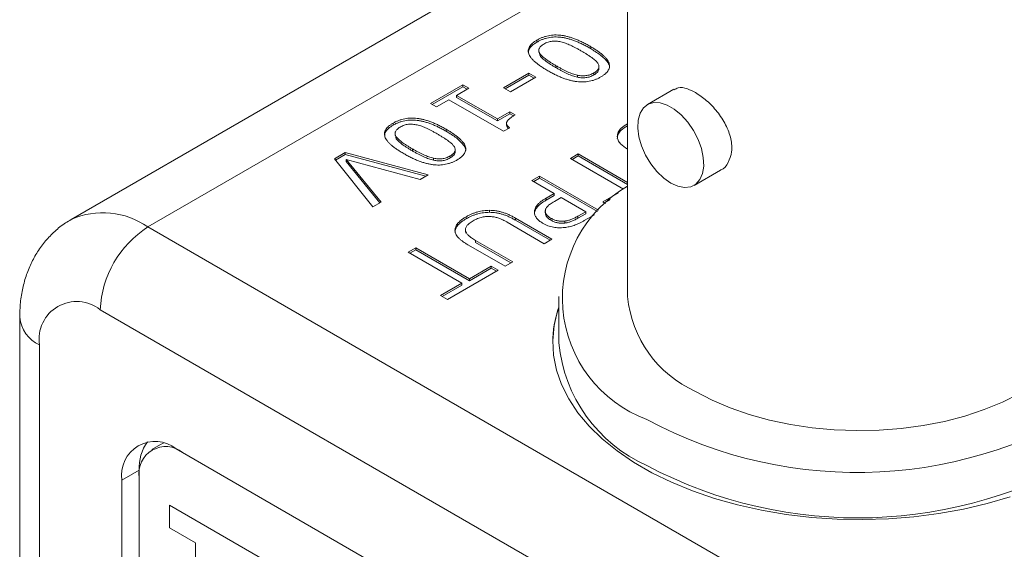
# Model space of a CAD drawing. Units: inches. Extents: x 0.1 to 10.9, y 0 to 8.5.
# Drawn here: x 8.4 to 9.2, y 7.3 to 7.7 of the extents above; entities that cross this region are included whole.
import ezdxf

# ---------------------------------------------------------------- set-up
doc = ezdxf.new("R2010")
doc.units = ezdxf.units.IN
doc.header["$MEASUREMENT"] = 0

msp = doc.modelspace()

# ---------------------------------------------------------------- linework, layer by layer
at = {"color": 7, "linetype": 'Continuous', "lineweight": 0}
for p, q in [((8.86014, 7.80972), (8.86014, 7.46269)), ((8.86014, 7.78731), (8.40682, 7.52562)), ((8.78635, 7.67002), (8.78635, 7.67165)), ((8.78787, 7.66357), (8.78787, 7.66152)), ((8.82955, 7.66497), (8.82955, 7.6666)), ((8.7882, 7.66175), (8.78888, 7.65892)), ((8.78888, 7.65892), (8.78888, 7.66055)), ((8.80204, 7.64902), (8.80204, 7.65065)), ((8.83681, 7.64806), (8.83681, 7.6501)), ((8.7591, 7.63277), (8.77977, 7.6447)), ((8.76051, 7.63195), (8.77977, 7.64307)), ((8.78541, 7.64145), (8.76474, 7.62951)), ((8.77977, 7.6447), (8.78541, 7.64145)), ((8.77977, 7.64307), (8.77977, 7.6447)), ((8.77977, 7.64307), (8.784, 7.64063)), ((8.81922, 7.64144), (8.81922, 7.64307)), ((8.83272, 7.64325), (8.83272, 7.64488)), ((8.69957, 7.62011), (8.72589, 7.6353)), ((8.70099, 7.61929), (8.72589, 7.63367)), ((8.7309, 7.63241), (8.72088, 7.62662)), ((8.72589, 7.6353), (8.7309, 7.63241)), ((8.72589, 7.63367), (8.72589, 7.6353)), ((8.72589, 7.63367), (8.72949, 7.63159)), ((8.76474, 7.62951), (8.7591, 7.63277)), ((8.89786, 7.63154), (8.87635, 7.61912)), ((8.71461, 7.623), (8.70459, 7.61721)), ((8.7591, 7.59732), (8.71461, 7.623)), ((8.72088, 7.62662), (8.75408, 7.60745)), ((8.72088, 7.62499), (8.72088, 7.62662)), ((8.72088, 7.62499), (8.75408, 7.60582)), ((8.70459, 7.61721), (8.69957, 7.62011)), ((8.75408, 7.60745), (8.76411, 7.61324)), ((8.75408, 7.60582), (8.76411, 7.6116)), ((8.75408, 7.60582), (8.75408, 7.60745)), ((8.76411, 7.61324), (8.76849, 7.6107)), ((8.76411, 7.6116), (8.76411, 7.61324)), ((8.76411, 7.6116), (8.7672, 7.60982)), ((8.66919, 7.60238), (8.66919, 7.60401)), ((8.71239, 7.59733), (8.71239, 7.59897)), ((8.76416, 7.60024), (8.7591, 7.59732)), ((8.76155, 7.60398), (8.76155, 7.60194)), ((8.67071, 7.59593), (8.67071, 7.59389)), ((8.67103, 7.59412), (8.67171, 7.59128)), ((8.67171, 7.59128), (8.67171, 7.59291)), ((8.68488, 7.58138), (8.68488, 7.58302)), ((8.71965, 7.58042), (8.71965, 7.58246)), ((8.62123, 7.57488), (8.63006, 7.57998)), ((8.65258, 7.53583), (8.62123, 7.57488)), ((8.62212, 7.57376), (8.63006, 7.57834)), ((8.63006, 7.57998), (8.69769, 7.56187)), ((8.63006, 7.57834), (8.63006, 7.57998)), ((8.63006, 7.57834), (8.69576, 7.56076)), ((8.63095, 7.57438), (8.65925, 7.53968)), ((8.69103, 7.55803), (8.63095, 7.57438)), ((8.63095, 7.57274), (8.63095, 7.57438)), ((8.70205, 7.5738), (8.70205, 7.57543)), ((8.71555, 7.57561), (8.71555, 7.57725)), ((8.81356, 7.57528), (8.81983, 7.5789)), ((8.85682, 7.55031), (8.81356, 7.57528)), ((8.81498, 7.57447), (8.81983, 7.57727)), ((8.81983, 7.5789), (8.86014, 7.55563)), ((8.81983, 7.57727), (8.81983, 7.5789)), ((8.81983, 7.57727), (8.86014, 7.55399)), ((8.63095, 7.57274), (8.65834, 7.53916)), ((8.69769, 7.56187), (8.69103, 7.55803)), ((8.78223, 7.5572), (8.7885, 7.56082)), ((8.78365, 7.55638), (8.7885, 7.55918)), ((8.7885, 7.56082), (8.8366, 7.53304)), ((8.7885, 7.55918), (8.7885, 7.56082)), ((8.7885, 7.55918), (8.83558, 7.532)), ((8.91435, 7.5533), (8.93586, 7.56572)), ((8.8004, 7.54671), (8.78223, 7.5572)), ((8.79384, 7.54292), (8.8004, 7.54671)), ((8.79384, 7.54129), (8.8004, 7.54508)), ((8.79384, 7.54129), (8.79384, 7.54292)), ((8.8004, 7.54508), (8.8004, 7.54671)), ((8.80604, 7.54345), (8.80053, 7.54027)), ((8.82609, 7.53188), (8.80604, 7.54345)), ((8.83988, 7.53984), (8.85285, 7.54733)), ((8.65925, 7.53968), (8.65258, 7.53583)), ((8.84226, 7.53846), (8.83988, 7.53984)), ((8.84129, 7.53902), (8.84594, 7.5417)), ((8.72868, 7.5261), (8.72868, 7.52773)), ((8.74757, 7.53137), (8.74757, 7.533)), ((8.76877, 7.52663), (8.79852, 7.50945)), ((8.76877, 7.525), (8.76877, 7.52663)), ((8.79312, 7.53086), (8.79312, 7.53249)), ((8.79769, 7.52494), (8.79769, 7.52657)), ((8.81963, 7.52815), (8.82609, 7.53188)), ((8.81963, 7.52652), (8.82609, 7.53025)), ((8.81963, 7.52652), (8.81963, 7.52815)), ((8.83314, 7.52944), (8.82474, 7.52459)), ((8.82609, 7.53025), (8.82609, 7.53188)), ((8.46932, 7.51943), (9.49462, 6.92753)), ((8.79226, 7.50584), (8.76216, 7.52322)), ((8.76877, 7.525), (8.79711, 7.50864)), ((8.80893, 7.5226), (8.80893, 7.52423)), ((8.72811, 7.51757), (8.72811, 7.51553)), ((8.72831, 7.51432), (8.72831, 7.51595)), ((8.68136, 7.49896), (8.68763, 7.50258)), ((8.68763, 7.50258), (8.73148, 7.47726)), ((8.68763, 7.50095), (8.68763, 7.50258)), ((8.7603, 7.48739), (8.73055, 7.50457)), ((8.7363, 7.50848), (8.76657, 7.49101)), ((8.7363, 7.50685), (8.7363, 7.50848)), ((8.7363, 7.50685), (8.76516, 7.49019)), ((8.79852, 7.50945), (8.79226, 7.50584)), ((8.72522, 7.47365), (8.68136, 7.49896)), ((8.68277, 7.49815), (8.68763, 7.50095)), ((8.68763, 7.50095), (8.73148, 7.47563)), ((8.73148, 7.47726), (8.74903, 7.48739)), ((8.73148, 7.47563), (8.74903, 7.48576)), ((8.74903, 7.48739), (8.75467, 7.48413)), ((8.74903, 7.48576), (8.74903, 7.48739)), ((8.74903, 7.48576), (8.75325, 7.48332)), ((8.76657, 7.49101), (8.7603, 7.48739)), ((8.75467, 7.48413), (8.71331, 7.46026)), ((8.70767, 7.46352), (8.72522, 7.47365)), ((8.70909, 7.4627), (8.72522, 7.47201)), ((8.72522, 7.47201), (8.72522, 7.47365)), ((8.73148, 7.47563), (8.73148, 7.47726)), ((8.71331, 7.46026), (8.70767, 7.46352)), ((8.80414, 7.46269), (8.80414, 7.42513)), ((8.36482, 7.44593), (8.36482, 6.2987)), ((9.45573, 6.86017), (8.43043, 7.45207)), ((8.79914, 7.42554), (8.79914, 7.42513)), ((8.47967, 7.34227), (8.4726, 7.33819)), ((8.47967, 7.34227), (8.4819, 7.34335)), ((9.39386, 6.81832), (8.4923, 7.33878)), ((9.39418, 6.81813), (8.4976, 7.33571)), ((8.46225, 7.32142), (8.4481, 7.31326)), ((8.46225, 7.32142), (8.46225, 7.3153)), ((8.4481, 7.31326), (8.4481, 6.84374)), ((8.46225, 7.3153), (8.46225, 6.8417)), ((8.48692, 7.29285), (8.48699, 7.29289)), ((8.48692, 7.27454), (8.48692, 7.29285)), ((8.48692, 7.29285), (8.56432, 7.24817)), ((8.48699, 7.29289), (8.56439, 7.24821)), ((8.50812, 7.26231), (8.48692, 7.27454)), ((8.50812, 7.19892), (8.50812, 7.26231))]:
    msp.add_line(p, q, dxfattribs=at)
at = {"color": 8, "linetype": 'Continuous', "lineweight": 0}
for p, q in [((8.86014, 7.74505), (8.46932, 7.51943)), ((8.38093, 7.42348), (8.38093, 6.32352)), ((8.4976, 7.33571), (8.4976, 7.33571))]:
    msp.add_line(p, q, dxfattribs=at)
at = {"color": 7, "linetype": 'Continuous', "lineweight": 0, "flags": 128}
for points in [[(8.89535, 7.55518), (8.88957, 7.55924), (8.88407, 7.56456), (8.87909, 7.57089), (8.87487, 7.57794), (8.87161, 7.58538), (8.86946, 7.59285), (8.86852, 7.60002), (8.86883, 7.60654), (8.87039, 7.6121), (8.87311, 7.61646), (8.87687, 7.6194), (8.8815, 7.62079), (8.88677, 7.62057), (8.89244, 7.61873), (8.89825, 7.61538), (8.90393, 7.61066), (8.9092, 7.6048), (8.91383, 7.59807), (8.91759, 7.59078), (8.92031, 7.58328), (8.92186, 7.57592), (8.92218, 7.56904), (8.92124, 7.56296), (8.91909, 7.55797), (8.91583, 7.5543), (8.91161, 7.55212), (8.90663, 7.55153), (8.90113, 7.55257), (8.89535, 7.55518)], [(8.80414, 7.45426), (8.8031, 7.4511), (8.80025, 7.43912), (8.79916, 7.42705), (8.79982, 7.41497), (8.80222, 7.40296), (8.80636, 7.39111), (8.8122, 7.37951), (8.81971, 7.36822), (8.82882, 7.35734), (8.83948, 7.34694), (8.85161, 7.33708), (8.86512, 7.32785), (8.87993, 7.3193), (8.89592, 7.3115), (8.91298, 7.3045), (8.93101, 7.29835), (8.94986, 7.29309), (8.9694, 7.28876), (8.98951, 7.28538), (9.01004, 7.28299), (9.03083, 7.28161), (9.05176, 7.28123), (9.07267, 7.28186), (9.09342, 7.2835), (9.11385, 7.28614), (9.13383, 7.28975), (9.15321, 7.29432), (9.17187, 7.2998)], [(8.9155, 7.38554), (8.92902, 7.37846), (8.94367, 7.37216), (8.9593, 7.3667), (8.97576, 7.36214), (8.99292, 7.35853), (9.01059, 7.35588), (9.02863, 7.35423), (9.04686, 7.35359), (9.06511, 7.35397), (9.08321, 7.35537), (9.101, 7.35777), (9.1183, 7.36115), (9.13495, 7.36548), (9.1508, 7.37071), (9.1657, 7.3768), (9.17952, 7.3837)]]:
    msp.add_lwpolyline(points, dxfattribs=at)
at = {"color": 7, "linetype": 'Continuous', "lineweight": 0}
for centre, radius, start, end in [((8.91219, 7.46135), 0.10513, 119.67599, 249.80629), ((8.51486, 7.44822), 0.08452, 122.60548, 177.39452), ((8.95398, 7.47159), 0.09426, 185.41478, 245.90536), ((8.41126, 7.42811), 0.03068, 51.32581, 188.68494), ((8.88546, 7.4249), 0.08632, 160.40246, 179.84552), ((8.92559, 7.43652), 0.12197, 185.35655, 245.96359), ((9.04723, 7.68116), 0.36163, 241.72152, 304.12575), ((8.47518, 7.31739), 0.02739, 51.32581, 188.68494), ((8.49816, 7.32357), 0.03598, 144.32964, 183.42491), ((8.4838, 7.31879), 0.02184, 50.79671, 189.21404), ((9.04795, 7.65138), 0.36885, 242.19597, 301.42935)]:
    msp.add_arc(centre, radius, start, end, dxfattribs=at)
at = {"color": 8, "linetype": 'Continuous', "lineweight": 0}
for centre, radius, start, end in [((8.43259, 7.46711), 0.06392, 54.92819, 113.79974), ((8.39235, 7.44868), 0.02767, 185.72218, 245.62296)]:
    msp.add_arc(centre, radius, start, end, dxfattribs=at)
at = {"color": 7, "linetype": 'Continuous', "lineweight": 0}
for points, knots in [([(8.79515, 7.64668), (8.79408, 7.64731), (8.79201, 7.64853), (8.78918, 7.6504), (8.78668, 7.6522), (8.78455, 7.65396), (8.78279, 7.65566), (8.78135, 7.65731), (8.78028, 7.65891), (8.77957, 7.66046), (8.77921, 7.66198), (8.7792, 7.66346), (8.77952, 7.66491), (8.78021, 7.66633), (8.78122, 7.66773), (8.78261, 7.66908), (8.78431, 7.67041), (8.78566, 7.67123), (8.78635, 7.67165)], [0, 0, 0, 0, 0.091414, 0.176654, 0.25618, 0.329726, 0.398161, 0.461186, 0.519966, 0.574874, 0.627124, 0.67754, 0.72759, 0.777885, 0.829619, 0.883437, 0.939926, 1, 1, 1, 1]), ([(8.78635, 7.67165), (8.78709, 7.67206), (8.78853, 7.67285), (8.79087, 7.67384), (8.79324, 7.67464), (8.79567, 7.67523), (8.79814, 7.67563), (8.80067, 7.67581), (8.80325, 7.67579), (8.80588, 7.67556), (8.80857, 7.67512), (8.81134, 7.6745), (8.81417, 7.67367), (8.8171, 7.67264), (8.82012, 7.67143), (8.82321, 7.67001), (8.82638, 7.66839), (8.82847, 7.66721), (8.82955, 7.6666)], [0, 0, 0, 0, 0.060973, 0.118388, 0.172874, 0.22467, 0.275401, 0.32568, 0.376549, 0.428972, 0.484148, 0.542887, 0.606162, 0.674011, 0.747103, 0.82563, 0.909854, 1, 1, 1, 1]), ([(8.78635, 7.67002), (8.78709, 7.67042), (8.78853, 7.67122), (8.79087, 7.67221), (8.79324, 7.67301), (8.79567, 7.6736), (8.79814, 7.674), (8.80067, 7.67418), (8.80325, 7.67416), (8.80588, 7.67392), (8.80857, 7.67349), (8.81134, 7.67287), (8.81417, 7.67203), (8.8171, 7.67101), (8.82012, 7.6698), (8.82321, 7.66838), (8.82638, 7.66675), (8.82847, 7.66558), (8.82955, 7.66497)], [0, 0, 0, 0, 0.060973, 0.118388, 0.172874, 0.22467, 0.275401, 0.32568, 0.376549, 0.428972, 0.484148, 0.542887, 0.606162, 0.674011, 0.747103, 0.82563, 0.909854, 1, 1, 1, 1]), ([(8.80575, 7.67017), (8.80515, 7.6703), (8.80397, 7.67055), (8.80217, 7.67076), (8.8004, 7.6708), (8.79866, 7.6707), (8.79694, 7.67041), (8.79525, 7.66993), (8.79357, 7.66925), (8.79253, 7.66869), (8.79199, 7.6684)], [0, 0, 0, 0, 0.127933, 0.248979, 0.364498, 0.478623, 0.594752, 0.717986, 0.852152, 1, 1, 1, 1]), ([(8.7794, 7.66113), (8.77945, 7.66206), (8.77956, 7.66421), (8.78217, 7.66732), (8.78496, 7.66912), (8.78635, 7.67002)], [0, 0, 0, 0, 0.277844, 0.638615, 1, 1, 1, 1]), ([(8.79199, 7.6684), (8.79151, 7.6681), (8.79057, 7.66753), (8.78945, 7.6666), (8.78862, 7.66564), (8.78808, 7.66467), (8.78784, 7.66367), (8.7879, 7.66265), (8.78821, 7.66159), (8.78865, 7.6609), (8.78888, 7.66055)], [0, 0, 0, 0, 0.141458, 0.272712, 0.395264, 0.512481, 0.627909, 0.745586, 0.869079, 1, 1, 1, 1]), ([(8.82266, 7.66262), (8.82183, 7.6631), (8.82023, 7.66402), (8.81787, 7.6653), (8.81568, 7.66643), (8.81366, 7.66743), (8.81169, 7.66829), (8.80974, 7.66904), (8.80777, 7.66968), (8.80642, 7.67001), (8.80575, 7.67017)], [0, 0, 0, 0, 0.164101, 0.31475, 0.45075, 0.57345, 0.686482, 0.794892, 0.899373, 1, 1, 1, 1]), ([(8.83586, 7.65275), (8.8356, 7.65311), (8.83506, 7.65386), (8.83394, 7.65498), (8.83258, 7.65617), (8.83094, 7.6574), (8.82908, 7.65866), (8.82708, 7.65996), (8.82493, 7.66129), (8.82343, 7.66217), (8.82266, 7.66262)], [0, 0, 0, 0, 0.092932, 0.195517, 0.308519, 0.432509, 0.565434, 0.704477, 0.849094, 1, 1, 1, 1]), ([(8.82955, 7.6666), (8.83062, 7.66598), (8.83267, 7.66476), (8.83548, 7.66291), (8.83795, 7.66112), (8.84007, 7.65937), (8.84185, 7.65767), (8.84329, 7.65603), (8.84435, 7.65442), (8.8451, 7.65287), (8.84548, 7.65134), (8.84552, 7.64986), (8.84517, 7.6484), (8.84452, 7.64697), (8.84349, 7.64557), (8.8421, 7.64421), (8.84041, 7.64287), (8.83905, 7.64205), (8.83836, 7.64163)], [0, 0, 0, 0, 0.090625, 0.17535, 0.254088, 0.327393, 0.395789, 0.459102, 0.517906, 0.573174, 0.625499, 0.676328, 0.726617, 0.777206, 0.828961, 0.882801, 0.939626, 1, 1, 1, 1]), ([(8.82955, 7.66497), (8.83245, 7.66321), (8.83824, 7.6597), (8.8435, 7.65447), (8.84565, 7.65062), (8.84534, 7.64913), (8.84528, 7.64883)], [0, 0, 0, 0, 0.382005, 0.76302, 0.953684, 1, 1, 1, 1]), ([(8.78888, 7.66055), (8.78916, 7.66017), (8.78974, 7.6594), (8.79085, 7.65826), (8.79216, 7.65711), (8.7937, 7.65594), (8.79545, 7.65471), (8.79743, 7.65343), (8.79965, 7.65206), (8.80122, 7.65113), (8.80204, 7.65065)], [0, 0, 0, 0, 0.097892, 0.201849, 0.31108, 0.427473, 0.552815, 0.689917, 0.838949, 1, 1, 1, 1]), ([(8.78888, 7.65892), (8.78916, 7.65854), (8.78974, 7.65777), (8.79085, 7.65663), (8.79216, 7.65548), (8.7937, 7.6543), (8.79545, 7.65308), (8.79743, 7.65179), (8.79965, 7.65043), (8.80122, 7.6495), (8.80204, 7.64902)], [0, 0, 0, 0, 0.097892, 0.201849, 0.31108, 0.427473, 0.552815, 0.689917, 0.838949, 1, 1, 1, 1]), ([(8.83836, 7.64163), (8.83762, 7.64122), (8.83618, 7.64043), (8.83384, 7.63944), (8.83146, 7.63864), (8.82902, 7.63805), (8.82653, 7.63766), (8.82398, 7.6375), (8.82139, 7.63753), (8.81874, 7.63777), (8.81605, 7.63821), (8.81326, 7.63884), (8.81043, 7.63968), (8.8075, 7.64069), (8.80451, 7.6419), (8.80143, 7.64331), (8.79829, 7.64491), (8.79622, 7.64608), (8.79515, 7.64668)], [0, 0, 0, 0, 0.061032, 0.118504, 0.173116, 0.225322, 0.276001, 0.32667, 0.377985, 0.430681, 0.486391, 0.54544, 0.608778, 0.67676, 0.749332, 0.827388, 0.910869, 1, 1, 1, 1]), ([(8.80204, 7.65065), (8.80287, 7.65019), (8.80446, 7.64928), (8.80683, 7.648), (8.80908, 7.64685), (8.81122, 7.64582), (8.81327, 7.64492), (8.81529, 7.64417), (8.81724, 7.64353), (8.81857, 7.64322), (8.81922, 7.64307)], [0, 0, 0, 0, 0.159651, 0.308566, 0.446193, 0.573969, 0.692158, 0.802057, 0.904099, 1, 1, 1, 1]), ([(8.80204, 7.64902), (8.80287, 7.64855), (8.80446, 7.64765), (8.80683, 7.64637), (8.80908, 7.64521), (8.81122, 7.64419), (8.81327, 7.64328), (8.81529, 7.64253), (8.81724, 7.6419), (8.81857, 7.64159), (8.81922, 7.64144)], [0, 0, 0, 0, 0.159651, 0.308566, 0.446193, 0.573969, 0.692158, 0.802057, 0.904099, 1, 1, 1, 1]), ([(8.83272, 7.64488), (8.8332, 7.64518), (8.83413, 7.64574), (8.83525, 7.64668), (8.83608, 7.64763), (8.83661, 7.6486), (8.83685, 7.6496), (8.83678, 7.65063), (8.83649, 7.65169), (8.83607, 7.65239), (8.83586, 7.65275)], [0, 0, 0, 0, 0.141373, 0.271633, 0.394112, 0.510434, 0.625792, 0.743398, 0.867888, 1, 1, 1, 1]), ([(8.83272, 7.64325), (8.83362, 7.64385), (8.83542, 7.64505), (8.83695, 7.64688), (8.8366, 7.64796), (8.83651, 7.64824)], [0, 0, 0, 0, 0.425282, 0.849431, 1, 1, 1, 1]), ([(8.81922, 7.64307), (8.81983, 7.64295), (8.82101, 7.64272), (8.82281, 7.64254), (8.82457, 7.64252), (8.82628, 7.64264), (8.82795, 7.64293), (8.82959, 7.64341), (8.83121, 7.64406), (8.8322, 7.6446), (8.83272, 7.64488)], [0, 0, 0, 0, 0.130246, 0.252579, 0.370446, 0.485239, 0.600835, 0.723405, 0.855628, 1, 1, 1, 1]), ([(8.81922, 7.64144), (8.81983, 7.64132), (8.82101, 7.64109), (8.82281, 7.6409), (8.82457, 7.64088), (8.82628, 7.641), (8.82795, 7.6413), (8.82959, 7.64177), (8.83121, 7.64243), (8.8322, 7.64297), (8.83272, 7.64325)], [0, 0, 0, 0, 0.130246, 0.252579, 0.370446, 0.485239, 0.600835, 0.723405, 0.855628, 1, 1, 1, 1]), ([(8.89812, 7.63108), (8.89913, 7.63174), (8.90191, 7.63355), (8.90807, 7.63259), (8.91327, 7.62999), (8.9155, 7.62887)], [0, 0, 0, 0, 0.24475, 0.677068, 1, 1, 1, 1]), ([(8.9155, 7.62887), (8.91855, 7.62684), (8.92464, 7.62279), (8.93346, 7.61345), (8.94056, 7.60269), (8.94483, 7.59126), (8.94556, 7.58036), (8.94246, 7.57173), (8.93877, 7.56667), (8.93595, 7.56585), (8.93582, 7.56581)], [0, 0, 0, 0, 0.141234, 0.282402, 0.425297, 0.569482, 0.711742, 0.851852, 0.992941, 1, 1, 1, 1]), ([(8.66919, 7.60401), (8.66993, 7.60442), (8.67136, 7.60521), (8.6737, 7.6062), (8.67607, 7.607), (8.6785, 7.60759), (8.68097, 7.60799), (8.68351, 7.60817), (8.68609, 7.60816), (8.68872, 7.60792), (8.6914, 7.60749), (8.69417, 7.60686), (8.69701, 7.60603), (8.69993, 7.605), (8.70295, 7.60379), (8.70604, 7.60237), (8.70922, 7.60075), (8.71131, 7.59957), (8.71239, 7.59897)], [0, 0, 0, 0, 0.060973, 0.118388, 0.172874, 0.22467, 0.275401, 0.32568, 0.376549, 0.428972, 0.484148, 0.542887, 0.606162, 0.674011, 0.747103, 0.82563, 0.909854, 1, 1, 1, 1]), ([(8.66919, 7.60238), (8.66993, 7.60279), (8.67136, 7.60358), (8.6737, 7.60457), (8.67607, 7.60537), (8.6785, 7.60596), (8.68097, 7.60636), (8.68351, 7.60654), (8.68609, 7.60652), (8.68872, 7.60629), (8.6914, 7.60585), (8.69417, 7.60523), (8.69701, 7.6044), (8.69993, 7.60337), (8.70295, 7.60216), (8.70604, 7.60074), (8.70922, 7.59912), (8.71131, 7.59794), (8.71239, 7.59733)], [0, 0, 0, 0, 0.060973, 0.118388, 0.172874, 0.22467, 0.275401, 0.32568, 0.376549, 0.428972, 0.484148, 0.542887, 0.606162, 0.674011, 0.747103, 0.82563, 0.909854, 1, 1, 1, 1]), ([(8.76849, 7.6107), (8.76781, 7.61029), (8.76638, 7.60942), (8.76479, 7.60824), (8.76361, 7.60727), (8.76287, 7.60659), (8.76231, 7.60596), (8.76207, 7.60555), (8.76196, 7.60536)], [0, 0, 0, 0, 0.2620826, 0.5428247, 0.6807494, 0.8016023, 0.907794, 1, 1, 1, 1]), ([(8.67799, 7.57904), (8.67692, 7.57967), (8.67485, 7.58089), (8.67201, 7.58276), (8.66952, 7.58456), (8.66739, 7.58632), (8.66562, 7.58802), (8.66419, 7.58967), (8.66311, 7.59127), (8.66241, 7.59283), (8.66204, 7.59434), (8.66203, 7.59582), (8.66235, 7.59727), (8.66305, 7.59869), (8.66406, 7.60009), (8.66544, 7.60144), (8.66714, 7.60277), (8.66849, 7.60359), (8.66919, 7.60401)], [0, 0, 0, 0, 0.091414, 0.176654, 0.25618, 0.329726, 0.398161, 0.461186, 0.519966, 0.574874, 0.627124, 0.67754, 0.72759, 0.777885, 0.829619, 0.883437, 0.939926, 1, 1, 1, 1]), ([(8.66224, 7.59349), (8.66228, 7.59443), (8.66239, 7.59658), (8.665, 7.59968), (8.66779, 7.60148), (8.66919, 7.60238)], [0, 0, 0, 0, 0.277844, 0.638615, 1, 1, 1, 1]), ([(8.67483, 7.60076), (8.67434, 7.60046), (8.67341, 7.59989), (8.67228, 7.59896), (8.67146, 7.59801), (8.67091, 7.59703), (8.67067, 7.59603), (8.67073, 7.59501), (8.67105, 7.59395), (8.67149, 7.59327), (8.67171, 7.59291)], [0, 0, 0, 0, 0.141458, 0.272712, 0.395264, 0.512481, 0.627909, 0.745586, 0.869079, 1, 1, 1, 1]), ([(8.68859, 7.60253), (8.68798, 7.60266), (8.68681, 7.60291), (8.685, 7.60312), (8.68323, 7.60317), (8.68149, 7.60306), (8.67978, 7.60277), (8.67808, 7.60229), (8.6764, 7.60161), (8.67537, 7.60105), (8.67483, 7.60076)], [0, 0, 0, 0, 0.127933, 0.248979, 0.364498, 0.478623, 0.594752, 0.717986, 0.852152, 1, 1, 1, 1]), ([(8.7055, 7.59499), (8.70466, 7.59547), (8.70306, 7.59638), (8.70071, 7.59767), (8.69852, 7.59879), (8.69649, 7.59979), (8.69453, 7.60066), (8.69257, 7.6014), (8.69061, 7.60204), (8.68925, 7.60237), (8.68859, 7.60253)], [0, 0, 0, 0, 0.164101, 0.31475, 0.45075, 0.57345, 0.686482, 0.794892, 0.899373, 1, 1, 1, 1]), ([(8.71239, 7.59897), (8.71345, 7.59834), (8.7155, 7.59712), (8.71831, 7.59527), (8.72079, 7.59348), (8.7229, 7.59173), (8.72468, 7.59003), (8.72612, 7.58839), (8.72719, 7.58678), (8.72793, 7.58523), (8.72831, 7.58371), (8.72835, 7.58222), (8.728, 7.58076), (8.72735, 7.57933), (8.72633, 7.57793), (8.72494, 7.57658), (8.72325, 7.57523), (8.72189, 7.57441), (8.72119, 7.57399)], [0, 0, 0, 0, 0.0906251, 0.1753502, 0.2540883, 0.3273932, 0.3957891, 0.4591016, 0.5179057, 0.5731742, 0.625499, 0.6763276, 0.726617, 0.7772063, 0.8289606, 0.8828006, 0.9396259, 1, 1, 1, 1]), ([(8.76196, 7.60536), (8.76186, 7.60514), (8.76167, 7.60471), (8.76154, 7.60406), (8.76155, 7.60342), (8.76169, 7.60278), (8.76201, 7.60215), (8.76253, 7.60151), (8.76324, 7.60086), (8.76385, 7.60046), (8.76416, 7.60024)], [0, 0, 0, 0, 0.122569, 0.240706, 0.354017, 0.468353, 0.585293, 0.709986, 0.849029, 1, 1, 1, 1]), ([(8.76157, 7.60215), (8.7616, 7.60164), (8.76168, 7.6007), (8.76264, 7.59996), (8.76308, 7.59962)], [0, 0, 0, 0, 0.547764, 1, 1, 1, 1]), ([(8.85171, 7.59313), (8.85189, 7.59429), (8.85224, 7.59661), (8.85509, 7.60026), (8.85829, 7.60232), (8.86014, 7.60351)], [0, 0, 0, 0, 0.296319, 0.592785, 1, 1, 1, 1]), ([(8.85171, 7.59149), (8.85189, 7.59266), (8.85224, 7.59498), (8.85509, 7.59862), (8.85829, 7.60069), (8.86014, 7.60188)], [0, 0, 0, 0, 0.296319, 0.592785, 1, 1, 1, 1]), ([(8.67171, 7.59291), (8.672, 7.59254), (8.67258, 7.59176), (8.67369, 7.59063), (8.675, 7.58947), (8.67653, 7.5883), (8.67828, 7.58708), (8.68027, 7.58579), (8.68248, 7.58442), (8.68406, 7.5835), (8.68488, 7.58302)], [0, 0, 0, 0, 0.097892, 0.201849, 0.31108, 0.427473, 0.552815, 0.689917, 0.838949, 1, 1, 1, 1]), ([(8.67171, 7.59128), (8.672, 7.5909), (8.67258, 7.59013), (8.67369, 7.58899), (8.675, 7.58784), (8.67653, 7.58667), (8.67828, 7.58544), (8.68027, 7.58416), (8.68248, 7.58279), (8.68406, 7.58186), (8.68488, 7.58138)], [0, 0, 0, 0, 0.097892, 0.201849, 0.31108, 0.427473, 0.552815, 0.689917, 0.838949, 1, 1, 1, 1]), ([(8.71869, 7.58511), (8.71844, 7.58547), (8.71789, 7.58622), (8.71678, 7.58735), (8.71541, 7.58853), (8.71378, 7.58976), (8.71192, 7.59102), (8.70991, 7.59232), (8.70777, 7.59366), (8.70626, 7.59454), (8.7055, 7.59499)], [0, 0, 0, 0, 0.092932, 0.195517, 0.308519, 0.432509, 0.565434, 0.704477, 0.849094, 1, 1, 1, 1]), ([(8.71239, 7.59733), (8.71529, 7.59557), (8.72107, 7.59206), (8.72634, 7.58683), (8.72849, 7.58298), (8.72818, 7.58149), (8.72812, 7.5812)], [0, 0, 0, 0, 0.382005, 0.76302, 0.953684, 1, 1, 1, 1]), ([(8.86014, 7.58284), (8.85804, 7.5842), (8.85473, 7.58635), (8.85212, 7.59001), (8.85185, 7.59209), (8.85171, 7.59313)], [0, 0, 0, 0, 0.466331, 0.733231, 1, 1, 1, 1]), ([(8.68488, 7.58302), (8.6857, 7.58255), (8.6873, 7.58164), (8.68967, 7.58037), (8.69191, 7.57921), (8.69406, 7.57819), (8.69611, 7.57728), (8.69812, 7.57653), (8.70007, 7.57589), (8.70141, 7.57558), (8.70205, 7.57543)], [0, 0, 0, 0, 0.159651, 0.308566, 0.446193, 0.573969, 0.692158, 0.802057, 0.904099, 1, 1, 1, 1]), ([(8.71555, 7.57725), (8.71604, 7.57754), (8.71697, 7.57811), (8.71809, 7.57904), (8.71891, 7.57999), (8.71944, 7.58096), (8.71969, 7.58196), (8.71962, 7.58299), (8.71933, 7.58405), (8.71891, 7.58475), (8.71869, 7.58511)], [0, 0, 0, 0, 0.1413728, 0.2716333, 0.3941116, 0.5104341, 0.6257923, 0.7433981, 0.8678884, 1, 1, 1, 1]), ([(8.72119, 7.57399), (8.72045, 7.57358), (8.71902, 7.57279), (8.71668, 7.5718), (8.71429, 7.57101), (8.71185, 7.57042), (8.70937, 7.57003), (8.70682, 7.56986), (8.70423, 7.56989), (8.70158, 7.57013), (8.69888, 7.57058), (8.6961, 7.5712), (8.69326, 7.57204), (8.69033, 7.57305), (8.68734, 7.57427), (8.68427, 7.57567), (8.68113, 7.57728), (8.67906, 7.57844), (8.67799, 7.57904)], [0, 0, 0, 0, 0.061032, 0.118504, 0.173116, 0.225322, 0.276001, 0.32667, 0.377985, 0.430681, 0.486391, 0.54544, 0.608778, 0.67676, 0.749332, 0.827388, 0.910869, 1, 1, 1, 1]), ([(8.68488, 7.58138), (8.6857, 7.58091), (8.6873, 7.58001), (8.68967, 7.57873), (8.69191, 7.57758), (8.69406, 7.57655), (8.69611, 7.57565), (8.69812, 7.5749), (8.70007, 7.57426), (8.70141, 7.57395), (8.70205, 7.5738)], [0, 0, 0, 0, 0.159651, 0.308566, 0.446193, 0.573969, 0.692158, 0.802057, 0.904099, 1, 1, 1, 1]), ([(8.70205, 7.57543), (8.70266, 7.57531), (8.70384, 7.57508), (8.70565, 7.5749), (8.7074, 7.57488), (8.70911, 7.575), (8.71079, 7.5753), (8.71242, 7.57577), (8.71405, 7.57642), (8.71503, 7.57696), (8.71555, 7.57725)], [0, 0, 0, 0, 0.130246, 0.252579, 0.370446, 0.485239, 0.600835, 0.723405, 0.855628, 1, 1, 1, 1]), ([(8.70205, 7.5738), (8.70266, 7.57368), (8.70384, 7.57345), (8.70565, 7.57327), (8.7074, 7.57324), (8.70911, 7.57336), (8.71079, 7.57366), (8.71242, 7.57414), (8.71405, 7.57479), (8.71503, 7.57533), (8.71555, 7.57561)], [0, 0, 0, 0, 0.130246, 0.252579, 0.370446, 0.485239, 0.600835, 0.723405, 0.855628, 1, 1, 1, 1]), ([(8.71555, 7.57561), (8.71645, 7.57621), (8.71825, 7.57741), (8.71979, 7.57924), (8.71944, 7.58032), (8.71934, 7.5806)], [0, 0, 0, 0, 0.425282, 0.849431, 1, 1, 1, 1]), ([(8.78422, 7.5314), (8.78424, 7.53189), (8.78428, 7.53287), (8.7847, 7.53432), (8.78536, 7.53574), (8.78634, 7.53715), (8.78764, 7.53857), (8.78935, 7.54), (8.79142, 7.54148), (8.79301, 7.54243), (8.79384, 7.54292)], [0, 0, 0, 0, 0.111732, 0.222605, 0.333824, 0.447499, 0.567522, 0.698611, 0.842687, 1, 1, 1, 1]), ([(8.78422, 7.52977), (8.78424, 7.53026), (8.78428, 7.53123), (8.7847, 7.53268), (8.78536, 7.53411), (8.78634, 7.53552), (8.78764, 7.53693), (8.78935, 7.53836), (8.79142, 7.53984), (8.79301, 7.54079), (8.79384, 7.54129)], [0, 0, 0, 0, 0.111732, 0.222605, 0.333824, 0.447499, 0.567522, 0.698611, 0.842687, 1, 1, 1, 1]), ([(8.80053, 7.54027), (8.79991, 7.5399), (8.79874, 7.5392), (8.79715, 7.53815), (8.79587, 7.53714), (8.79483, 7.53618), (8.79403, 7.53525), (8.79351, 7.53433), (8.79316, 7.53341), (8.79313, 7.53279), (8.79312, 7.53249)], [0, 0, 0, 0, 0.169177, 0.321198, 0.458638, 0.580213, 0.692447, 0.798254, 0.900086, 1, 1, 1, 1]), ([(8.71951, 7.51681), (8.71954, 7.51729), (8.7196, 7.51826), (8.72007, 7.51969), (8.72079, 7.52109), (8.72181, 7.52245), (8.72309, 7.52379), (8.72469, 7.52512), (8.72653, 7.52646), (8.72795, 7.5273), (8.72868, 7.52773)], [0, 0, 0, 0, 0.117159, 0.232734, 0.349164, 0.466523, 0.58864, 0.717749, 0.854431, 1, 1, 1, 1]), ([(8.71951, 7.51517), (8.71954, 7.51566), (8.7196, 7.51663), (8.72007, 7.51806), (8.72079, 7.51945), (8.72181, 7.52081), (8.72309, 7.52216), (8.72469, 7.52348), (8.72653, 7.52482), (8.72795, 7.52566), (8.72868, 7.5261)], [0, 0, 0, 0, 0.117159, 0.232734, 0.349164, 0.466523, 0.58864, 0.717749, 0.854431, 1, 1, 1, 1]), ([(8.72868, 7.52773), (8.72945, 7.52816), (8.73095, 7.52899), (8.73329, 7.53008), (8.73565, 7.531), (8.73801, 7.53174), (8.74038, 7.53231), (8.74277, 7.53271), (8.74516, 7.53297), (8.74677, 7.53299), (8.74757, 7.533)], [0, 0, 0, 0, 0.148516, 0.288089, 0.419772, 0.543783, 0.661913, 0.776934, 0.888529, 1, 1, 1, 1]), ([(8.72868, 7.5261), (8.72945, 7.52652), (8.73095, 7.52735), (8.73329, 7.52845), (8.73565, 7.52936), (8.73801, 7.53011), (8.74038, 7.53068), (8.74277, 7.53108), (8.74516, 7.53133), (8.74677, 7.53136), (8.74757, 7.53137)], [0, 0, 0, 0, 0.148516, 0.288089, 0.419772, 0.543783, 0.661913, 0.776934, 0.888529, 1, 1, 1, 1]), ([(8.74905, 7.52792), (8.74843, 7.52797), (8.74721, 7.52807), (8.74535, 7.52802), (8.74349, 7.52782), (8.74163, 7.52746), (8.73977, 7.52693), (8.73791, 7.52627), (8.73607, 7.52544), (8.73492, 7.52481), (8.73432, 7.52448)], [0, 0, 0, 0, 0.111892, 0.223824, 0.336417, 0.454324, 0.578469, 0.710023, 0.850068, 1, 1, 1, 1]), ([(8.74757, 7.533), (8.74847, 7.53298), (8.75027, 7.53294), (8.75294, 7.53262), (8.75556, 7.53214), (8.75816, 7.53145), (8.76074, 7.53054), (8.76338, 7.52945), (8.76609, 7.52813), (8.76785, 7.52714), (8.76877, 7.52663)], [0, 0, 0, 0, 0.1099116, 0.2200139, 0.331481, 0.4463839, 0.5679665, 0.6999749, 0.8437383, 1, 1, 1, 1]), ([(8.74757, 7.53137), (8.74847, 7.53135), (8.75027, 7.5313), (8.75294, 7.53099), (8.75556, 7.5305), (8.75816, 7.52981), (8.76074, 7.52891), (8.76338, 7.52781), (8.76609, 7.52649), (8.76785, 7.52551), (8.76877, 7.525)], [0, 0, 0, 0, 0.1099116, 0.2200139, 0.331481, 0.4463839, 0.5679665, 0.6999749, 0.8437383, 1, 1, 1, 1]), ([(8.76216, 7.52322), (8.76151, 7.52358), (8.76029, 7.52427), (8.75847, 7.52519), (8.75681, 7.52596), (8.75526, 7.52657), (8.75375, 7.52705), (8.75222, 7.52743), (8.75066, 7.52774), (8.74958, 7.52786), (8.74905, 7.52792)], [0, 0, 0, 0, 0.1728278, 0.3265308, 0.4614689, 0.5781757, 0.6855887, 0.790853, 0.8953317, 1, 1, 1, 1]), ([(8.79095, 7.52251), (8.79042, 7.52283), (8.78937, 7.52346), (8.78801, 7.5245), (8.78687, 7.52558), (8.78592, 7.5267), (8.78518, 7.52786), (8.78461, 7.52903), (8.7843, 7.53021), (8.78425, 7.531), (8.78422, 7.5314)], [0, 0, 0, 0, 0.133449, 0.263966, 0.390397, 0.516131, 0.639771, 0.761014, 0.880537, 1, 1, 1, 1]), ([(8.79312, 7.53249), (8.79314, 7.53219), (8.79319, 7.53161), (8.79341, 7.53077), (8.79379, 7.52999), (8.79431, 7.52925), (8.79496, 7.52855), (8.79573, 7.52787), (8.79664, 7.5272), (8.79734, 7.52679), (8.79769, 7.52657)], [0, 0, 0, 0, 0.134347, 0.260609, 0.383119, 0.500361, 0.618418, 0.739871, 0.866702, 1, 1, 1, 1]), ([(8.79312, 7.53086), (8.79314, 7.53056), (8.79319, 7.52998), (8.79341, 7.52914), (8.79379, 7.52835), (8.79431, 7.52762), (8.79496, 7.52692), (8.79573, 7.52623), (8.79664, 7.52557), (8.79734, 7.52515), (8.79769, 7.52494)], [0, 0, 0, 0, 0.134347, 0.260609, 0.383119, 0.500361, 0.618418, 0.739871, 0.866702, 1, 1, 1, 1]), ([(8.79769, 7.52657), (8.79812, 7.52634), (8.79896, 7.52588), (8.8003, 7.5253), (8.80167, 7.52482), (8.80307, 7.52447), (8.8045, 7.52423), (8.80595, 7.5241), (8.80744, 7.5241), (8.80843, 7.52419), (8.80893, 7.52423)], [0, 0, 0, 0, 0.142201, 0.276698, 0.403737, 0.525322, 0.643026, 0.760437, 0.878142, 1, 1, 1, 1]), ([(8.80893, 7.52423), (8.80937, 7.52429), (8.81025, 7.52441), (8.81154, 7.52468), (8.81282, 7.52502), (8.81409, 7.52545), (8.81538, 7.52597), (8.81673, 7.5266), (8.81817, 7.52732), (8.81913, 7.52787), (8.81963, 7.52815)], [0, 0, 0, 0, 0.105241, 0.211189, 0.320184, 0.432737, 0.553102, 0.687445, 0.836328, 1, 1, 1, 1]), ([(8.80893, 7.5226), (8.80937, 7.52266), (8.81025, 7.52278), (8.81154, 7.52305), (8.81282, 7.52339), (8.81409, 7.52382), (8.81538, 7.52434), (8.81673, 7.52496), (8.81817, 7.52569), (8.81913, 7.52623), (8.81963, 7.52652)], [0, 0, 0, 0, 0.105241, 0.211189, 0.320184, 0.432737, 0.553102, 0.687445, 0.836328, 1, 1, 1, 1]), ([(8.40687, 7.52541), (8.40527, 7.52453), (8.40045, 7.52189), (8.39333, 7.51605), (8.38566, 7.50819), (8.37919, 7.49935), (8.37387, 7.4897), (8.36972, 7.47928), (8.36679, 7.46815), (8.3651, 7.45697), (8.36491, 7.44944), (8.36482, 7.44593)], [0, 0, 0, 0, 0.057562, 0.174559, 0.290369, 0.406051, 0.522712, 0.641497, 0.763522, 0.889692, 1, 1, 1, 1]), ([(8.73432, 7.52448), (8.73374, 7.52413), (8.73263, 7.52346), (8.7312, 7.52239), (8.73002, 7.52133), (8.72912, 7.52026), (8.72852, 7.51919), (8.72813, 7.51812), (8.72808, 7.51703), (8.72823, 7.51631), (8.72831, 7.51595)], [0, 0, 0, 0, 0.151086, 0.291478, 0.421395, 0.544329, 0.661086, 0.774674, 0.886792, 1, 1, 1, 1]), ([(8.80876, 7.51897), (8.80799, 7.5189), (8.80646, 7.51877), (8.80415, 7.51875), (8.80189, 7.5189), (8.79965, 7.5192), (8.79743, 7.5197), (8.79523, 7.52042), (8.79303, 7.52137), (8.79166, 7.52212), (8.79095, 7.52251)], [0, 0, 0, 0, 0.119233, 0.235559, 0.350608, 0.465505, 0.584483, 0.712227, 0.850111, 1, 1, 1, 1]), ([(8.79769, 7.52494), (8.79812, 7.5247), (8.79896, 7.52425), (8.8003, 7.52367), (8.80167, 7.52319), (8.80307, 7.52283), (8.8045, 7.52259), (8.80595, 7.52247), (8.80744, 7.52247), (8.80843, 7.52255), (8.80893, 7.5226)], [0, 0, 0, 0, 0.142201, 0.276698, 0.403737, 0.525322, 0.643026, 0.760437, 0.878142, 1, 1, 1, 1]), ([(8.82474, 7.52459), (8.82403, 7.52419), (8.82265, 7.52342), (8.82057, 7.52237), (8.81856, 7.52147), (8.8166, 7.52073), (8.81467, 7.52011), (8.81272, 7.51961), (8.81076, 7.51922), (8.80943, 7.51905), (8.80876, 7.51897)], [0, 0, 0, 0, 0.157439, 0.302807, 0.435854, 0.557901, 0.673209, 0.784173, 0.893019, 1, 1, 1, 1]), ([(8.73055, 7.50457), (8.7297, 7.50508), (8.72804, 7.50607), (8.72579, 7.50761), (8.7239, 7.50914), (8.7223, 7.51066), (8.72103, 7.51217), (8.72015, 7.51371), (8.7196, 7.51525), (8.71954, 7.51629), (8.71951, 7.51681)], [0, 0, 0, 0, 0.1506776, 0.2922433, 0.4249466, 0.5493074, 0.6672384, 0.7807578, 0.8908985, 1, 1, 1, 1]), ([(8.72831, 7.51595), (8.72842, 7.51564), (8.72864, 7.51501), (8.7292, 7.5141), (8.72989, 7.5132), (8.73077, 7.5123), (8.73185, 7.5114), (8.73311, 7.51045), (8.73463, 7.50948), (8.73573, 7.50882), (8.7363, 7.50848)], [0, 0, 0, 0, 0.107089, 0.214835, 0.325113, 0.438542, 0.559745, 0.693384, 0.839644, 1, 1, 1, 1])]:
    msp.add_open_spline(points, degree=3, knots=knots, dxfattribs=at)

doc.saveas('drawing.dxf')
